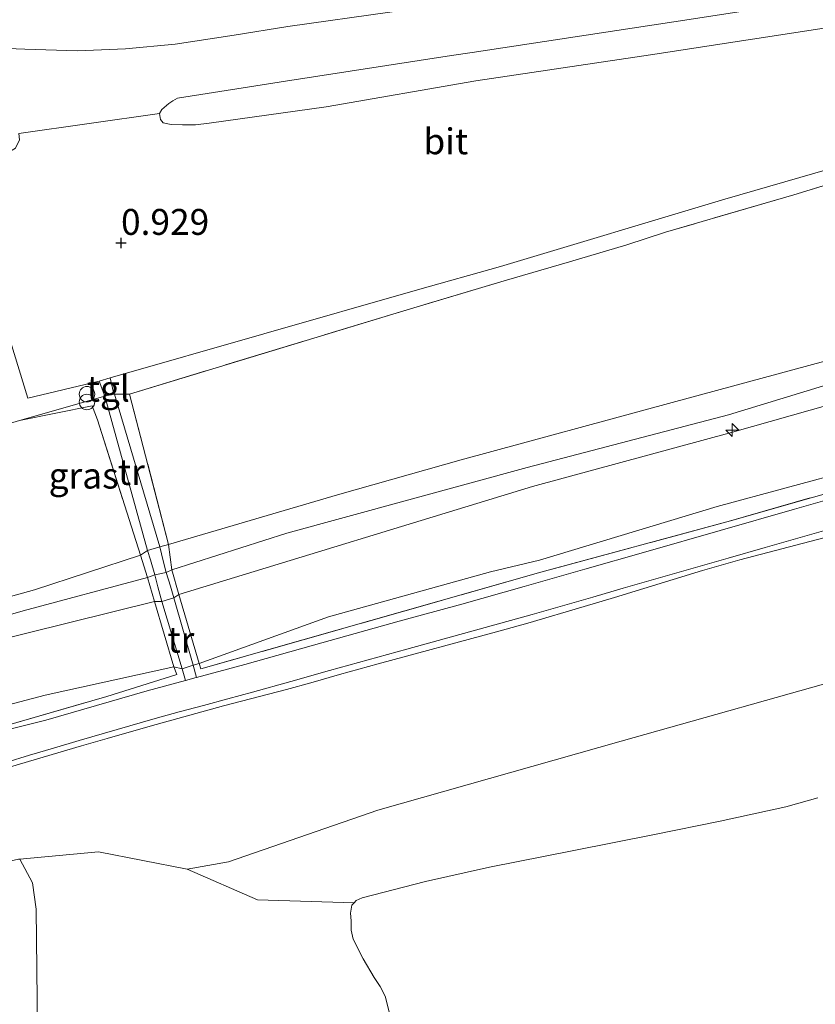
# Model space of a CAD drawing. Units: metres. Extents: x 39990 to 50010, y 406250 to 412503.
# Drawn here: x 40740 to 40817, y 410476 to 410572 of the extents above; entities that cross this region are included whole.
import ezdxf
from ezdxf.enums import TextEntityAlignment as Align

# ---------------------------------------------------------------- set-up
doc = ezdxf.new("R2010")
doc.units = ezdxf.units.M
doc.linetypes.add('IE-TERREINAFSCHEIDING', pattern=[10, 8, -2])
doc.layers.get('0').update_dxf_attribs({"lineweight": 25})
for name, color, linetype, lineweight in [('B-ME-AL-OVERIG-S-B1', 7, 'Continuous', 18), ('B-ME-GW-KRUINLIJN-L-B1', 93, 'Continuous', 18), ('B-ME-GW-TEENLIJN-L-B1', 93, 'Continuous', 18), ('B-ME-IE-GRASLAND-GV-B6', 93, 'Continuous', 18), ('B-ME-IE-GRONDWERKLIJN-GROND_INGERICHT-GV-B6', 253, 'Continuous', 18), ('B-ME-IE-GRONDWERKLIJN-GROND_NIETINGERICHT-GV-B6', 253, 'Continuous', 18), ('B-ME-IE-INRICHTINGSELEMENT-S-B1', 253, 'Continuous', 18), ('B-ME-IE-TERREINAFSCHEIDING-RASTERHEKWERK-L-B1', 8, 'IE-TERREINAFSCHEIDING', 18), ('B-ME-OB-BEKLEDING-GV-B6', 253, 'Continuous', 18), ('B-ME-OG-BEBOUWING-GV-B6', 173, 'Continuous', 18), ('B-ME-VH-VERH_SOORT-BITUMEN-GV-B6', 8, 'IE-TERREINAFSCHEIDING-NATUURLIJK-HOUTWAL', 18), ('B-ME-VH-VERH_SOORT-TEGELS-GV-B6', 8, 'Continuous', 18)]:
    doc.layers.add(name, color=color, linetype=linetype, lineweight=lineweight)
doc.layers.add('B-ME-GW-HOOGTEPUNT-S-B1', color=10, linetype='Continuous')
doc.styles.add('NLCS-ISO', font='NLCS-ISO.TTF')
doc.linetypes.add('IE-TERREINAFSCHEIDING-NATUURLIJK-HOUTWAL', pattern='A,7,-1.5,[67,NLCS.SHX,S=0.75,R=45,X=0,Y=0],-1.5,7,-1.5,[70,NLCS.SHX,S=0.75,R=0,X=0,Y=0],-1.5', length=20)

# ---------------------------------------------------------------- blocks, each defined once
blk = doc.blocks.new('hecto')
for p, q in [((0, 0.625), (-0.625, 0)), ((0, -0.625), (0, 0.625)), ((-0.625, 0), (0.625, 0)), ((0.625, 0), (0, -0.625))]:
    blk.add_line(p, q)
blk = doc.blocks.new('hoogtepunt')
for p, q in [((-0.5, 0), (0.5, 0)), ((0, 0.5), (0, -0.5))]:
    blk.add_line(p, q)
blk = doc.blocks.new('prullenbak')
for centre in [(-0.375, 0), (0.375, 0)]:
    blk.add_circle(centre, 0.75)

msp = doc.modelspace()

# ---------------------------------------------------------------- linework, layer by layer
at = {"layer": 'B-ME-GW-KRUINLIJN-L-B1'}
for p, q in [((40752.5601, 410520.2951, 6.7417), (40751.87, 410519.847, 6.82)), ((40753.7438, 410520.6539, 6.7717), (40754.5643, 410520.8809, 6.7417)), ((40753.9436, 410515.3713, 6.7417), (40753.219, 410515.37, 6.807))]:
    msp.add_line(p, q, dxfattribs=at)
for points in [[(41069.858, 410609.456, 6.724), (41063.312, 410607.629, 6.771), (41046.732, 410602.786, 6.76), (41025.488, 410596.731, 6.735), (41005.742, 410591.309, 6.757), (40985.373, 410585.37, 6.7), (40967.518, 410580.313, 6.865), (40945.517, 410574.177, 6.841), (40926.761, 410569.181, 6.878), (40925.4965, 410568.8128, 6.8741), (40906.769, 410563.36, 6.816), (40886.709, 410557.468, 6.761), (40870.948, 410552.98, 6.788), (40850.658, 410547.273, 6.875), (40828.114, 410541.307, 6.797), (40803.2295, 410534.5739, 6.7681), (40782.8722, 410529.0407, 6.8403), (40770.9141, 410525.6729, 6.8002), (40754.5643, 410520.8809, 6.7417)], [(40711.318, 410506.1, 6.76), (40740.549, 410514.463, 6.946), (40752.543, 410517.697, 6.914), (40753.2544, 410517.9337, 6.8617), (40754.338, 410518.1758, 6.8617), (40754.8985, 410518.4109, 6.8864), (40766.006, 410521.967, 6.941), (40789.23, 410528.314, 6.917), (40808.702, 410533.404, 6.94), (40828.859, 410539.531, 7), (40850.947, 410545.426, 7.017), (40886.892, 410555.937, 6.99), (40926.1333, 410566.8294, 7.0615), (40926.964, 410567.06, 7.063), (40968.024, 410578.883, 7.113), (41005.95, 410589.28, 6.963), (41047.025, 410600.769, 6.98), (41070.384, 410607.655, 6.985)], [(41070.918, 410605.828, 6.774), (41047.512, 410598.899, 6.725), (41026.699, 410593.231, 6.75), (41006.34, 410587.288, 6.688), (40986.8315, 410581.3998, 6.8648), (40969.0945, 410576.6738, 7.0338), (40947.078, 410570.498, 6.81), (40927.22, 410565.208, 6.883), (40926.7019, 410565.0582, 6.881), (40907.71, 410559.567, 6.808), (40887.139, 410553.984, 6.747), (40871.775, 410549.292, 6.75), (40851.106, 410543.702, 6.804), (40829.64, 410537.538, 6.781), (40809.081, 410531.718, 6.738), (40789.7375, 410526.4847, 6.865), (40755.5655, 410516.0302, 6.7809), (40755.08, 410515.7293, 6.7717)], [(40715.588, 410491.478, 4.1047), (40720.3303, 410493.6955, 4.3401), (40724.2886, 410495.1657, 4.3417), (40732.6463, 410497.3647, 4.3417), (40736.9126, 410498.7152, 4.3417), (40739.3134, 410499.3908, 4.3417), (40746.1805, 410501.4259, 4.2989), (40748.6534, 410502.1437, 4.286), (40752.8001, 410503.3362, 4.2686), (40759.9052, 410505.293, 4.2436), (40765.9806, 410506.8515, 4.2436), (40768.3396, 410507.4974, 4.2517), (40771.0966, 410508.2984, 4.3182), (40774.8225, 410509.3384, 4.3524), (40786.2726, 410512.4195, 4.3717), (40789.3097, 410513.2567, 4.3717), (40794.7313, 410514.8929, 4.3717), (40797.6684, 410515.7353, 4.3717), (40806.1778, 410518.3665, 4.3586), (40809.7745, 410519.3982, 4.3417), (40830.6837, 410524.8582, 4.3117)], [(40710.788, 410507.914, 6.799), (40741.633, 410516.483, 6.817), (40751.87, 410519.847, 6.82)], [(40711.762, 410504.577, 6.792), (40718.992, 410506.716, 6.793), (40732.5634, 410510.2438, 6.8289), (40753.219, 410515.37, 6.807)]]:
    msp.add_polyline3d(points, dxfattribs=at)
at = {"layer": 'B-ME-GW-TEENLIJN-L-B1'}
for p, q in [((40748.423, 410535.198, 1.383), (40740.194, 410532.844, 1.587)), ((40750.8194, 410535.3939, 1.5627), (40749.3668, 410535.4057, 1.4017))]:
    msp.add_line(p, q, dxfattribs=at)
for points in [[(41072.933, 410598.928, 4.76), (41066.2665, 410596.7464, 4.6609), (41048.8175, 410591.6384, 4.7079), (41028.893, 410586.18, 4.806), (41010.315, 410580.899, 4.791), (40988.68, 410574.959, 4.794), (40968.812, 410569.569, 4.827), (40949.0462, 410564.3901, 4.6621), (40928.8729, 410558.2957, 4.6415), (40928.4012, 410558.1531, 4.6411), (40900.5721, 410550.448, 4.681), (40875.3217, 410544.2652, 4.4763), (40852.9996, 410537.2452, 4.5813), (40848.5245, 410535.9958, 4.5817), (40834.2741, 410531.7492, 4.6986), (40807.5774, 410524.5455, 4.5243), (40790.414, 410519.362, 4.78), (40785.685, 410518.224, 4.9), (40770.031, 410513.894, 4.85), (40757.5367, 410509.3742, 4.4917), (40756.9713, 410509.2032, 4.5517)], [(40717.564, 410484.7105, 2.7516), (40720.3811, 410485.726, 2.5117), (40726.2085, 410487.3442, 2.5117), (40740.0885, 410490.4748, 2.2717), (40740.2054, 410490.4857, 2.2626), (40747.825, 410491.1946, 1.6717), (40756.3829, 410489.5215, 1.0717), (40760.3601, 410490.2277, 1.0717), (40774.7939, 410495.2033, 1.0717), (40798.3296, 410501.8575, 1.0717), (40821.4033, 410508.3723, 1.0717), (40846.1935, 410515.107, 0.9517), (40870.0591, 410521.3057, 0.8317), (40887.9939, 410525.751, 0.8317), (40910.5807, 410532.0207, 0.8317), (40935.4523, 410537.8016, 0.5049), (40937.9779, 410538.3886, 0.4717), (40957.8835, 410543.8198, 0.3517), (40985.7837, 410551.493, 0.2317), (41011.0581, 410558.7216, 0.2317), (41033.5991, 410565.274, 0.1117), (41057.688, 410572.3266, 0.1117), (41079.1688, 410577.5728, -0.2801)], [(40755.9066, 410508.8543, 4.4917), (40755.0777, 410509.0372, 4.5817), (40742.6543, 410506.3202, 4.6717), (40725.0215, 410501.6758, 4.6717), (40713.5681, 410498.3953, 4.6717)]]:
    msp.add_polyline3d(points, dxfattribs=at)
at = {"layer": 'B-ME-IE-GRASLAND-GV-B6'}
for points in [[(40952.838, 410592.593, 1.493), (40946.907, 410590.976, 1.506), (40938.032, 410590.598, 1.343), (40929.578, 410589.41, 1.179), (40894.592, 410583.78, 0.982), (40845.0191, 410576.0014, 0.784), (40847.173, 410568.188, 1.296), (40847.8733, 410564.1679, 1.4917), (40838.081, 410561.3338, 1.5517), (40822.0551, 410556.7947, 1.5517), (40815.0032, 410554.6575, 1.5517), (40802.5951, 410551.0446, 1.5517), (40798.8681, 410549.805, 1.5517), (40793.3321, 410548.1663, 1.5517), (40787.0121, 410546.349, 1.5517), (40777.3071, 410543.4511, 1.6717), (40750.8194, 410535.3939, 1.5627), (40749.3668, 410535.4057, 1.4017), (40749.2868, 410535.4029, 1.361), (40748.932, 410536.968, 1.267)], [(40820.0399, 410571.0689, 0.7117), (40801.1357, 410568.1628, 0.7117), (40784.288, 410565.652, 0.771), (40769.8006, 410563.1425, 0.7117), (40758.493, 410561.575, 0.769), (40757.197, 410561.425, 0.769), (40755.928, 410561.41, 0.769), (40754.843, 410561.454, 0.769), (40754.071, 410561.598, 0.775), (40753.815, 410561.927, 0.775), (40753.705, 410562.497, 0.775), (40753.926, 410562.903, 0.775), (40754.61, 410563.472, 0.775), (40754.999, 410563.736, 0.775), (40755.464, 410563.987, 0.772), (40765.883, 410565.639, 0.694), (40781.929, 410568.116, 0.694), (40783.924, 410568.399, 0.694), (40804.899, 410571.582, 0.779), (40823.504, 410574.488, 0.831)], [(40776.204, 410572.32, 0.601), (40766.115, 410570.904, 0.568), (40760.927, 410570.064, 0.646), (40755.213, 410569.191, 0.661), (40750.411, 410568.762, 0.655), (40745.78, 410568.564, 0.655), (40740.687, 410568.704, 0.631), (40737.359, 410568.857, 0.598), (40730.617, 410569.655, 0.559), (40724.683, 410570.756, 0.589), (40719.388, 410572.033, 0.583)], [(40756.9713, 410509.2032, 4.5517), (40757.5367, 410509.3742, 4.4917), (40757.7029, 410508.8461, 4.4917), (40790.57, 410518.182, 4.626), (40808.895, 410523.171, 4.557), (40816.8952, 410525.4516, 4.3417), (40826.4989, 410528.1866, 4.3417), (40839.0778, 410531.7385, 4.3417), (40848.6217, 410534.4192, 4.3417), (40855.4326, 410536.2769, 4.3417), (40865.1628, 410539.0588, 4.3417), (40874.5714, 410541.6732, 4.3417), (40884.9426, 410544.5812, 4.3417), (40891.0599, 410546.3252, 4.3417), (40901.2788, 410549.3846, 4.3417), (40907.9318, 410551.2796, 4.3417), (40918.203, 410554.1984, 4.3417), (40929.1872, 410557.3167, 4.3417), (40929.7193, 410557.4677, 4.3417), (40932.7583, 410558.4734, 4.3717), (40938.8532, 410560.2326, 4.3717), (40946.0011, 410562.1683, 4.4317), (40949.1857, 410562.9783, 4.4317)], [(40733.759, 410558.471, 0.802), (40740.989, 410535.012, 1.276), (40747.869, 410536.664, 1.264)], [(40748.932, 410536.968, 1.267), (40778.642, 410545.474, 1.333), (40786.661, 410547.717, 1.338), (40808.325, 410554.2243, 1.4183), (40825.715, 410559.2643, 1.4513)], [(40747.869, 410536.664, 1.264), (40748.423, 410535.198, 1.383), (40740.194, 410532.844, 1.587)], [(40751.87, 410519.847, 6.82), (40747.7233, 410532.9075, 2.0332), (40747.2165, 410534.2561, 1.6299), (40740.194, 410532.844, 1.587), (40748.423, 410535.198, 1.383), (40752.5601, 410520.2951, 6.7417), (40751.87, 410519.847, 6.82)], [(40749.3668, 410535.4057, 1.4017), (40750.8194, 410535.3939, 1.5627), (40754.5643, 410520.8809, 6.7417), (40753.7438, 410520.6539, 6.7717), (40749.3668, 410535.4057, 1.4017)], [(40819.5803, 410525.5847, 4.3117), (40815.0706, 410524.2865, 4.3117), (40807.8773, 410522.2231, 4.3417), (40800.6839, 410520.1596, 4.3717), (40794.8207, 410518.4777, 4.3717), (40788.9573, 410516.7966, 4.3717), (40782.9095, 410515.1132, 4.3717), (40776.855, 410513.4542, 4.3717), (40769.3964, 410511.3725, 4.3182), (40761.9379, 410509.2903, 4.2517), (40757.2925, 410508.0269, 4.2437), (40756.9713, 410509.2032, 4.5517)], [(40751.87, 410519.847, 6.82), (40752.5601, 410520.2951, 6.7417), (40752.8309, 410519.3734, 6.8617), (40753.2544, 410517.9337, 6.8617), (40753.5595, 410516.7694, 6.8017), (40753.9436, 410515.3713, 6.7417), (40753.219, 410515.37, 6.807), (40752.543, 410517.697, 6.914), (40751.87, 410519.847, 6.82)], [(40755.5655, 410516.0302, 6.7809), (40755.08, 410515.7293, 6.7717), (40754.7625, 410516.8407, 6.8317), (40754.338, 410518.1758, 6.8617), (40754.053, 410519.3072, 6.8617), (40753.7438, 410520.6539, 6.7717), (40754.5643, 410520.8809, 6.7417), (40754.8985, 410518.4109, 6.8864), (40755.5655, 410516.0302, 6.7809)], [(40755.5655, 410516.0302, 6.7809), (40757.5367, 410509.3742, 4.4917), (40756.9713, 410509.2032, 4.5517), (40755.08, 410515.7293, 6.7717), (40755.5655, 410516.0302, 6.7809)], [(40755.0777, 410509.0372, 4.5817), (40753.219, 410515.37, 6.807), (40753.9436, 410515.3713, 6.7417), (40755.9066, 410508.8543, 4.4917), (40755.0777, 410509.0372, 4.5817)], [(40755.0777, 410509.0372, 4.5817), (40755.9066, 410508.8543, 4.4917), (40756.2227, 410507.7379, 4.2453), (40752.5328, 410506.7415, 4.2517), (40747.6343, 410505.328, 4.286), (40742.7389, 410503.9043, 4.3117), (40738.1992, 410502.7745, 4.3117), (40733.6611, 410501.6371, 4.3117), (40730.1197, 410500.6011, 4.3117), (40726.5905, 410499.5232, 4.3117), (40723.7861, 410498.6767, 4.3117), (40721.0131, 410497.7398, 4.3117), (40718.3818, 410496.7256, 4.2893), (40715.7527, 410495.7062, 4.2517), (40714.4948, 410495.2217, 4.3653), (40714.4019, 410495.5399, 4.5517), (40715.7319, 410496.1918, 4.5443), (40722.7701, 410498.7216, 4.5443), (40732.2142, 410501.4593, 4.5443), (40738.9182, 410503.3839, 4.4767), (40748.6277, 410506.1841, 4.4767), (40755.3996, 410508.3143, 4.4767), (40755.0777, 410509.0372, 4.5817)], [(40740.2054, 410490.4857, 2.2626), (40741.4227, 410488.1733, 2.0317), (40741.7853, 410485.645, 2.0317), (40741.9187, 410473.9835, 2.0317), (40741.8024, 410472.6569, 2.0317), (40740.5749, 410467.5653, 2.0945), (40735.5627, 410468.4091, 2.2717), (40721.0552, 410472.7563, 2.6845), (40717.564, 410484.7105, 2.7516), (40720.3811, 410485.726, 2.5117), (40726.2085, 410487.3442, 2.5117), (40740.0885, 410490.4748, 2.2717), (40740.2054, 410490.4857, 2.2626)]]:
    msp.add_polyline3d(points, dxfattribs=at)
at = {"layer": 'B-ME-IE-GRONDWERKLIJN-GROND_INGERICHT-GV-B6'}
for points in [[(40967.518, 410580.313, 6.865), (40945.517, 410574.177, 6.841), (40926.761, 410569.181, 6.878), (40925.4965, 410568.8128, 6.8741), (40906.769, 410563.36, 6.816), (40886.709, 410557.468, 6.761), (40870.948, 410552.98, 6.788), (40850.658, 410547.273, 6.875), (40828.114, 410541.307, 6.797), (40803.2295, 410534.5739, 6.7681), (40782.8722, 410529.0407, 6.8403), (40770.9141, 410525.6729, 6.8002), (40754.5643, 410520.8809, 6.7417), (40750.8194, 410535.3939, 1.5627), (40777.3071, 410543.4511, 1.6717), (40787.0121, 410546.349, 1.5517), (40793.3321, 410548.1663, 1.5517), (40798.8681, 410549.805, 1.5517), (40802.5951, 410551.0446, 1.5517), (40815.0032, 410554.6575, 1.5517), (40822.0551, 410556.7947, 1.5517), (40838.081, 410561.3338, 1.5517), (40847.8733, 410564.1679, 1.4917)], [(40755.5655, 410516.0302, 6.7809), (40754.8985, 410518.4109, 6.8864), (40754.5643, 410520.8809, 6.7417), (40770.9141, 410525.6729, 6.8002), (40782.8722, 410529.0407, 6.8403), (40803.2295, 410534.5739, 6.7681), (40828.114, 410541.307, 6.797), (40850.658, 410547.273, 6.875), (40870.948, 410552.98, 6.788), (40886.709, 410557.468, 6.761), (40906.769, 410563.36, 6.816), (40925.4965, 410568.8128, 6.8741), (40926.761, 410569.181, 6.878), (40945.517, 410574.177, 6.841), (40967.518, 410580.313, 6.865)], [(40969.0945, 410576.6738, 7.0338), (40947.078, 410570.498, 6.81), (40927.22, 410565.208, 6.883), (40926.7019, 410565.0582, 6.881), (40907.71, 410559.567, 6.808), (40887.139, 410553.984, 6.747), (40871.775, 410549.292, 6.75), (40851.106, 410543.702, 6.804), (40829.64, 410537.538, 6.781), (40809.081, 410531.718, 6.738), (40789.7375, 410526.4847, 6.865), (40755.5655, 410516.0302, 6.7809)], [(40755.5655, 410516.0302, 6.7809), (40789.7375, 410526.4847, 6.865), (40809.081, 410531.718, 6.738), (40829.64, 410537.538, 6.781), (40851.106, 410543.702, 6.804), (40871.775, 410549.292, 6.75), (40887.139, 410553.984, 6.747), (40907.71, 410559.567, 6.808), (40926.7019, 410565.0582, 6.881), (40927.22, 410565.208, 6.883), (40947.078, 410570.498, 6.81), (40969.0945, 410576.6738, 7.0338)], [(40949.0462, 410564.3901, 4.6621), (40928.8729, 410558.2957, 4.6415), (40928.4012, 410558.1531, 4.6411), (40900.5721, 410550.448, 4.681), (40875.3217, 410544.2652, 4.4763), (40852.9996, 410537.2452, 4.5813), (40848.5245, 410535.9958, 4.5817), (40834.2741, 410531.7492, 4.6986), (40807.5774, 410524.5455, 4.5243), (40790.414, 410519.362, 4.78), (40785.685, 410518.224, 4.9), (40770.031, 410513.894, 4.85), (40757.5367, 410509.3742, 4.4917), (40755.5655, 410516.0302, 6.7809)], [(40751.87, 410519.847, 6.82), (40741.633, 410516.483, 6.817), (40710.788, 410507.914, 6.799), (40706.414, 410522.892, 1.406), (40712.023, 410524.491, 1.407), (40740.194, 410532.844, 1.587), (40747.2165, 410534.2561, 1.6299), (40747.7233, 410532.9075, 2.0332), (40751.87, 410519.847, 6.82)], [(40826.4989, 410528.1866, 4.3417), (40816.8952, 410525.4516, 4.3417), (40808.895, 410523.171, 4.557), (40790.57, 410518.182, 4.626), (40757.7029, 410508.8461, 4.4917), (40757.5367, 410509.3742, 4.4917), (40770.031, 410513.894, 4.85), (40785.685, 410518.224, 4.9), (40790.414, 410519.362, 4.78), (40807.5774, 410524.5455, 4.5243), (40834.2741, 410531.7492, 4.6986)], [(40751.87, 410519.847, 6.82), (40752.543, 410517.697, 6.914), (40753.219, 410515.37, 6.807), (40732.5634, 410510.2438, 6.8289), (40718.992, 410506.716, 6.793), (40711.762, 410504.577, 6.792), (40711.318, 410506.1, 6.76), (40710.788, 410507.914, 6.799), (40741.633, 410516.483, 6.817), (40751.87, 410519.847, 6.82)], [(40755.0777, 410509.0372, 4.5817), (40742.6543, 410506.3202, 4.6717), (40725.0215, 410501.6758, 4.6717), (40713.5681, 410498.3953, 4.6717), (40711.762, 410504.577, 6.792), (40718.992, 410506.716, 6.793), (40732.5634, 410510.2438, 6.8289), (40753.219, 410515.37, 6.807), (40755.0777, 410509.0372, 4.5817)], [(40755.0777, 410509.0372, 4.5817), (40755.3996, 410508.3143, 4.4767), (40748.6277, 410506.1841, 4.4767), (40738.9182, 410503.3839, 4.4767), (40732.2142, 410501.4593, 4.5443), (40722.7701, 410498.7216, 4.5443), (40715.7319, 410496.1918, 4.5443), (40714.4019, 410495.5399, 4.5517), (40713.5681, 410498.3953, 4.6717), (40725.0215, 410501.6758, 4.6717), (40742.6543, 410506.3202, 4.6717), (40755.0777, 410509.0372, 4.5817)]]:
    msp.add_polyline3d(points, dxfattribs=at)
at = {"layer": 'B-ME-IE-GRONDWERKLIJN-GROND_NIETINGERICHT-GV-B6'}
for points in [[(40776.9078, 410471.7631, -0.0383), (40775.5025, 410477.2348, -0.0383), (40775.0292, 410478.156, -0.0383), (40774.4494, 410479.0298, -0.0383), (40773.4016, 410480.8382, -0.0383), (40772.4246, 410482.7467, -0.0383), (40772.2418, 410483.6187, -0.0383), (40772.2214, 410484.5039, -0.0383), (40772.1686, 410485.2589, -0.0383), (40772.3031, 410486.0132, -0.0383), (40772.5088, 410486.2486, 0.0217), (40772.7146, 410486.4841, -0.0383), (40773.2891, 410486.7331, -0.0383), (40779.424, 410488.3247, -0.0383), (40785.5919, 410489.6954, -0.0383), (40793.5717, 410491.2714, -0.0383), (40801.5491, 410492.8577, -0.0383), (40807.8899, 410494.1535, -0.0383), (40814.2144, 410495.5367, -0.0383), (40817.326, 410496.4003, -0.0383)], [(40741.9187, 410473.9835, 2.0317), (40741.7853, 410485.645, 2.0317), (40741.4227, 410488.1733, 2.0317), (40740.2054, 410490.4857, 2.2626), (40747.825, 410491.1946, 1.6717), (40756.3829, 410489.5215, 1.0717), (40763.1734, 410486.5591, 0.8317), (40772.5088, 410486.2486, 0.0217), (40772.3031, 410486.0132, -0.0383), (40772.1686, 410485.2589, -0.0383), (40772.2214, 410484.5039, -0.0383), (40772.2418, 410483.6187, -0.0383), (40772.4246, 410482.7467, -0.0383), (40773.4016, 410480.8382, -0.0383), (40774.4494, 410479.0298, -0.0383), (40775.0292, 410478.156, -0.0383), (40775.5025, 410477.2348, -0.0383), (40776.9078, 410471.7631, -0.0383)]]:
    msp.add_polyline3d(points, dxfattribs=at)
at = {"layer": 'B-ME-IE-TERREINAFSCHEIDING-RASTERHEKWERK-L-B1'}
for p, q in [((40747.2165, 410534.2561, 1.6299), (40740.194, 410532.844, 1.587)), ((40808.895, 410523.171, 4.557), (40790.57, 410518.182, 4.626))]:
    msp.add_line(p, q, dxfattribs=at)
for points in [[(40847.8733, 410564.1679, 1.4917), (40838.081, 410561.3338, 1.5517), (40822.0551, 410556.7947, 1.5517), (40815.0032, 410554.6575, 1.5517), (40802.5951, 410551.0446, 1.5517), (40798.8681, 410549.805, 1.5517), (40793.3321, 410548.1663, 1.5517), (40787.0121, 410546.349, 1.5517), (40777.3071, 410543.4511, 1.6717), (40750.8194, 410535.3939, 1.5627)], [(40808.895, 410523.171, 4.557), (40816.8952, 410525.4516, 4.3417), (40826.4989, 410528.1866, 4.3417), (40839.0778, 410531.7385, 4.3417), (40848.6217, 410534.4192, 4.3417), (40855.4326, 410536.2769, 4.3417), (40865.1628, 410539.0588, 4.3417), (40874.5714, 410541.6732, 4.3417), (40884.9426, 410544.5812, 4.3417), (40891.0599, 410546.3252, 4.3417), (40901.2788, 410549.3846, 4.3417), (40907.9318, 410551.2796, 4.3417), (40918.203, 410554.1984, 4.3417), (40929.1872, 410557.3167, 4.3417), (40929.7193, 410557.4677, 4.3417), (40932.7583, 410558.4734, 4.3717), (40938.8532, 410560.2326, 4.3717), (40946.0011, 410562.1683, 4.4317), (40949.1857, 410562.9783, 4.4317)], [(40757.5367, 410509.3742, 4.4917), (40755.5655, 410516.0302, 6.7809), (40754.8985, 410518.4109, 6.8864), (40754.5643, 410520.8809, 6.7417), (40750.8194, 410535.3939, 1.5627)], [(40747.2165, 410534.2561, 1.6299), (40747.7233, 410532.9075, 2.0332), (40751.87, 410519.847, 6.82), (40752.543, 410517.697, 6.914), (40753.219, 410515.37, 6.807), (40755.0777, 410509.0372, 4.5817)], [(40790.57, 410518.182, 4.626), (40757.7029, 410508.8461, 4.4917), (40757.5367, 410509.3742, 4.4917)], [(40714.4019, 410495.5399, 4.5517), (40715.7319, 410496.1918, 4.5443), (40722.7701, 410498.7216, 4.5443), (40732.2142, 410501.4593, 4.5443), (40738.9182, 410503.3839, 4.4767), (40748.6277, 410506.1841, 4.4767), (40755.3996, 410508.3143, 4.4767), (40755.0777, 410509.0372, 4.5817)]]:
    msp.add_polyline3d(points, dxfattribs=at)
at = {"layer": 'B-ME-OB-BEKLEDING-GV-B6'}
for points in [[(40957.8835, 410543.8198, 0.3517), (40937.9779, 410538.3886, 0.4717), (40935.4523, 410537.8016, 0.5049), (40910.5807, 410532.0207, 0.8317), (40887.9939, 410525.751, 0.8317), (40870.0591, 410521.3057, 0.8317), (40846.1935, 410515.107, 0.9517), (40821.4033, 410508.3723, 1.0717), (40798.3296, 410501.8575, 1.0717), (40774.7939, 410495.2033, 1.0717), (40760.3601, 410490.2277, 1.0717), (40756.3829, 410489.5215, 1.0717), (40747.825, 410491.1946, 1.6717), (40740.2054, 410490.4857, 2.2626)], [(40830.6837, 410524.8582, 4.3117), (40809.7745, 410519.3982, 4.3417), (40806.1778, 410518.3665, 4.3586), (40797.6684, 410515.7353, 4.3717), (40794.7313, 410514.8929, 4.3717), (40789.3097, 410513.2567, 4.3717), (40786.2726, 410512.4195, 4.3717), (40774.8225, 410509.3384, 4.3524), (40771.0966, 410508.2984, 4.3182), (40768.3396, 410507.4974, 4.2517), (40765.9806, 410506.8515, 4.2436), (40759.9052, 410505.293, 4.2436), (40752.8001, 410503.3362, 4.2686), (40748.6534, 410502.1437, 4.286), (40746.1805, 410501.4259, 4.2989), (40739.3134, 410499.3908, 4.3417)], [(40739.3134, 410499.3908, 4.3417), (40746.1805, 410501.4259, 4.2989), (40748.6534, 410502.1437, 4.286), (40752.8001, 410503.3362, 4.2686), (40759.9052, 410505.293, 4.2436), (40765.9806, 410506.8515, 4.2436), (40768.3396, 410507.4974, 4.2517), (40771.0966, 410508.2984, 4.3182), (40774.8225, 410509.3384, 4.3524), (40786.2726, 410512.4195, 4.3717), (40789.3097, 410513.2567, 4.3717), (40794.7313, 410514.8929, 4.3717), (40797.6684, 410515.7353, 4.3717), (40806.1778, 410518.3665, 4.3586), (40809.7745, 410519.3982, 4.3417), (40830.6837, 410524.8582, 4.3117)], [(40738.8486, 410499.8007, 4.3417), (40741.1572, 410500.5054, 4.3299), (40743.4653, 410501.2112, 4.3117), (40745.9375, 410501.9315, 4.2989), (40748.4103, 410502.6493, 4.286), (40750.8448, 410503.3587, 4.2686), (40753.283, 410504.0554, 4.2517), (40755.6234, 410504.6916, 4.2448), (40757.966, 410505.32, 4.2436), (40760.3235, 410505.9568, 4.2436), (40762.6788, 410506.6017, 4.2517), (40766.4126, 410507.6438, 4.2835), (40770.1462, 410508.6864, 4.3182), (40773.8722, 410509.7264, 4.3524), (40777.5984, 410510.7662, 4.3717), (40780.6245, 410511.598, 4.3717), (40783.6519, 410512.4251, 4.3717), (40786.6858, 410513.2614, 4.3717), (40789.7155, 410514.1128, 4.3717), (40792.6526, 410514.9546, 4.3717), (40795.5895, 410515.797, 4.3717), (40798.5212, 410516.6379, 4.3732), (40801.4528, 410517.4789, 4.3717), (40805.0495, 410518.5106, 4.3586), (40808.6462, 410519.5424, 4.3417), (40812.2436, 410520.5742, 4.3248), (40815.8409, 410521.6062, 4.3117), (40818.0966, 410522.255, 4.3105)], [(40817.326, 410496.4003, -0.0383), (40814.2144, 410495.5367, -0.0383), (40807.8899, 410494.1535, -0.0383), (40801.5491, 410492.8577, -0.0383), (40793.5717, 410491.2714, -0.0383), (40785.5919, 410489.6954, -0.0383), (40779.424, 410488.3247, -0.0383), (40773.2891, 410486.7331, -0.0383), (40772.7146, 410486.4841, -0.0383), (40772.5088, 410486.2486, 0.0217), (40763.1734, 410486.5591, 0.8317), (40756.3829, 410489.5215, 1.0717), (40760.3601, 410490.2277, 1.0717), (40774.7939, 410495.2033, 1.0717), (40798.3296, 410501.8575, 1.0717), (40821.4033, 410508.3723, 1.0717)], [(40740.2054, 410490.4857, 2.2626), (40740.0885, 410490.4748, 2.2717)]]:
    msp.add_polyline3d(points, dxfattribs=at)
at = {"layer": 'B-ME-OG-BEBOUWING-GV-B6'}
for points in [[(40752.5601, 410520.2951, 6.7417), (40748.423, 410535.198, 1.383), (40749.2868, 410535.4029, 1.361), (40749.3668, 410535.4057, 1.4017), (40753.7438, 410520.6539, 6.7717), (40752.5601, 410520.2951, 6.7417)], [(40756.9713, 410509.2032, 4.5517), (40755.9066, 410508.8543, 4.4917), (40753.9436, 410515.3713, 6.7417), (40755.08, 410515.7293, 6.7717), (40756.9713, 410509.2032, 4.5517)]]:
    msp.add_polyline3d(points, dxfattribs=at)
at = {"layer": 'B-ME-VH-VERH_SOORT-BITUMEN-GV-B6'}
for points in [[(40719.388, 410572.033, 0.583), (40724.683, 410570.756, 0.589), (40730.617, 410569.655, 0.559), (40737.359, 410568.857, 0.598), (40740.687, 410568.704, 0.631), (40745.78, 410568.564, 0.655), (40750.411, 410568.762, 0.655), (40755.213, 410569.191, 0.661), (40760.927, 410570.064, 0.646), (40766.115, 410570.904, 0.568), (40776.204, 410572.32, 0.601)], [(40748.932, 410536.968, 1.267), (40747.869, 410536.664, 1.264), (40740.989, 410535.012, 1.276), (40733.759, 410558.471, 0.802), (40738.03, 410558.433, 0.805), (40738.893, 410558.596, 0.808), (40739.802, 410559.166, 0.787), (40740.182, 410559.973, 0.778), (40740.102, 410560.586, 0.76), (40753.705, 410562.497, 0.775), (40753.815, 410561.927, 0.775), (40754.071, 410561.598, 0.775), (40754.843, 410561.454, 0.769), (40755.928, 410561.41, 0.769), (40757.197, 410561.425, 0.769), (40758.493, 410561.575, 0.769), (40769.8006, 410563.1425, 0.7117), (40784.288, 410565.652, 0.771), (40801.1357, 410568.1628, 0.7117), (40820.0399, 410571.0689, 0.7117)], [(40804.899, 410571.582, 0.779), (40783.924, 410568.399, 0.694), (40781.929, 410568.116, 0.694), (40765.883, 410565.639, 0.694), (40755.464, 410563.987, 0.772), (40754.999, 410563.736, 0.775), (40754.61, 410563.472, 0.775), (40753.926, 410562.903, 0.775), (40753.705, 410562.497, 0.775), (40740.102, 410560.586, 0.76)], [(40825.715, 410559.2643, 1.4513), (40808.325, 410554.2243, 1.4183), (40786.661, 410547.717, 1.338), (40778.642, 410545.474, 1.333), (40748.932, 410536.968, 1.267)], [(40738.1992, 410502.7745, 4.3117), (40742.7389, 410503.9043, 4.3117), (40747.6343, 410505.328, 4.286), (40752.5328, 410506.7415, 4.2517), (40756.2227, 410507.7379, 4.2453), (40757.2365, 410508.0117, 4.2436), (40757.2925, 410508.0269, 4.2437), (40761.9379, 410509.2903, 4.2517), (40769.3964, 410511.3725, 4.3182), (40776.855, 410513.4542, 4.3717), (40782.9095, 410515.1132, 4.3717), (40788.9573, 410516.7966, 4.3717), (40794.8207, 410518.4777, 4.3717), (40800.6839, 410520.1596, 4.3717), (40807.8773, 410522.2231, 4.3417), (40815.0706, 410524.2865, 4.3117), (40819.5803, 410525.5847, 4.3117)], [(40818.0966, 410522.255, 4.3105), (40815.8409, 410521.6062, 4.3117), (40812.2436, 410520.5742, 4.3248), (40808.6462, 410519.5424, 4.3417), (40805.0495, 410518.5106, 4.3586), (40801.4528, 410517.4789, 4.3717), (40798.5212, 410516.6379, 4.3732), (40795.5895, 410515.797, 4.3717), (40792.6526, 410514.9546, 4.3717), (40789.7155, 410514.1128, 4.3717), (40786.6858, 410513.2614, 4.3717), (40783.6519, 410512.4251, 4.3717), (40780.6245, 410511.598, 4.3717), (40777.5984, 410510.7662, 4.3717), (40773.8722, 410509.7264, 4.3524), (40770.1462, 410508.6864, 4.3182), (40766.4126, 410507.6438, 4.2835), (40762.6788, 410506.6017, 4.2517), (40760.3235, 410505.9568, 4.2436), (40757.966, 410505.32, 4.2436), (40755.6234, 410504.6916, 4.2448), (40753.283, 410504.0554, 4.2517), (40750.8448, 410503.3587, 4.2686), (40748.4103, 410502.6493, 4.286), (40745.9375, 410501.9315, 4.2989), (40743.4653, 410501.2112, 4.3117), (40741.1572, 410500.5054, 4.3299), (40738.8486, 410499.8007, 4.3417)]]:
    msp.add_polyline3d(points, dxfattribs=at)
at = {"layer": 'B-ME-VH-VERH_SOORT-TEGELS-GV-B6'}
for points in [[(40749.2868, 410535.4029, 1.361), (40748.423, 410535.198, 1.383), (40747.869, 410536.664, 1.264), (40748.932, 410536.968, 1.267), (40749.2868, 410535.4029, 1.361)], [(40752.5601, 410520.2951, 6.7417), (40753.7438, 410520.6539, 6.7717), (40754.053, 410519.3072, 6.8617), (40754.338, 410518.1758, 6.8617), (40754.7625, 410516.8407, 6.8317), (40755.08, 410515.7293, 6.7717), (40753.9436, 410515.3713, 6.7417), (40753.5595, 410516.7694, 6.8017), (40753.2544, 410517.9337, 6.8617), (40752.8309, 410519.3734, 6.8617), (40752.5601, 410520.2951, 6.7417)], [(40756.9713, 410509.2032, 4.5517), (40757.2925, 410508.0269, 4.2437), (40757.2365, 410508.0117, 4.2436), (40756.2227, 410507.7379, 4.2453), (40755.9066, 410508.8543, 4.4917), (40756.9713, 410509.2032, 4.5517)]]:
    msp.add_polyline3d(points, dxfattribs=at)

# ---------------------------------------------------------------- block references
at = {"layer": 'B-ME-AL-OVERIG-S-B1', "rotation": 90}
msp.add_blockref('hecto', (40809.057, 410531.9217, 6.694), dxfattribs=at)
at = {"layer": 'B-ME-GW-HOOGTEPUNT-S-B1', "rotation": 90}
msp.add_blockref('hoogtepunt', (40749.992, 410550, 0.9292), dxfattribs=at)
msp.add_blockref('hoogtepunt', (40749.992, 410550, 0.9292), dxfattribs=at)
at = {"layer": 'B-ME-IE-INRICHTINGSELEMENT-S-B1', "rotation": 90}
msp.add_blockref('prullenbak', (40746.6991, 410535.0126, 1.354), dxfattribs=at)

# ---------------------------------------------------------------- texts
at = {"layer": 'B-ME-GW-HOOGTEPUNT-S-B1', "ltscale": 0.2, "style": 'NLCS-ISO'}
msp.add_text('0.929', height=2.5, dxfattribs=at).set_placement((40749.992, 410550, 0.9292), align=Align.BOTTOM_LEFT)
msp.add_text('0.929', height=2.5, dxfattribs=at).set_placement((40749.992, 410550, 0.9292), align=Align.BOTTOM_LEFT)
at = {"layer": 'B-ME-IE-GRASLAND-GV-B6', "ltscale": 0.2, "style": 'NLCS-ISO'}
msp.add_text('gras', height=2.5, dxfattribs=at).set_placement((40746.377, 410527.5225), align=Align.MIDDLE_CENTER)
at = {"layer": 'B-ME-OG-BEBOUWING-GV-B6', "ltscale": 0.2, "style": 'NLCS-ISO'}
for p in [(40750.9901, 410527.8751), (40755.7746, 410511.6723)]:
    msp.add_text('tr', height=2.5, dxfattribs=at).set_placement(p, align=Align.MIDDLE_CENTER)
at = {"layer": 'B-ME-VH-VERH_SOORT-BITUMEN-GV-B6', "ltscale": 0.2, "style": 'NLCS-ISO'}
msp.add_text('bit', height=2.5, dxfattribs=at).set_placement((40781.3709, 410559.8164), align=Align.MIDDLE_CENTER)
at = {"layer": 'B-ME-VH-VERH_SOORT-TEGELS-GV-B6', "ltscale": 0.2, "style": 'NLCS-ISO'}
msp.add_text('tgl', height=2.5, dxfattribs=at).set_placement((40748.7595, 410535.9272), align=Align.MIDDLE_CENTER)

doc.saveas('drawing.dxf')
